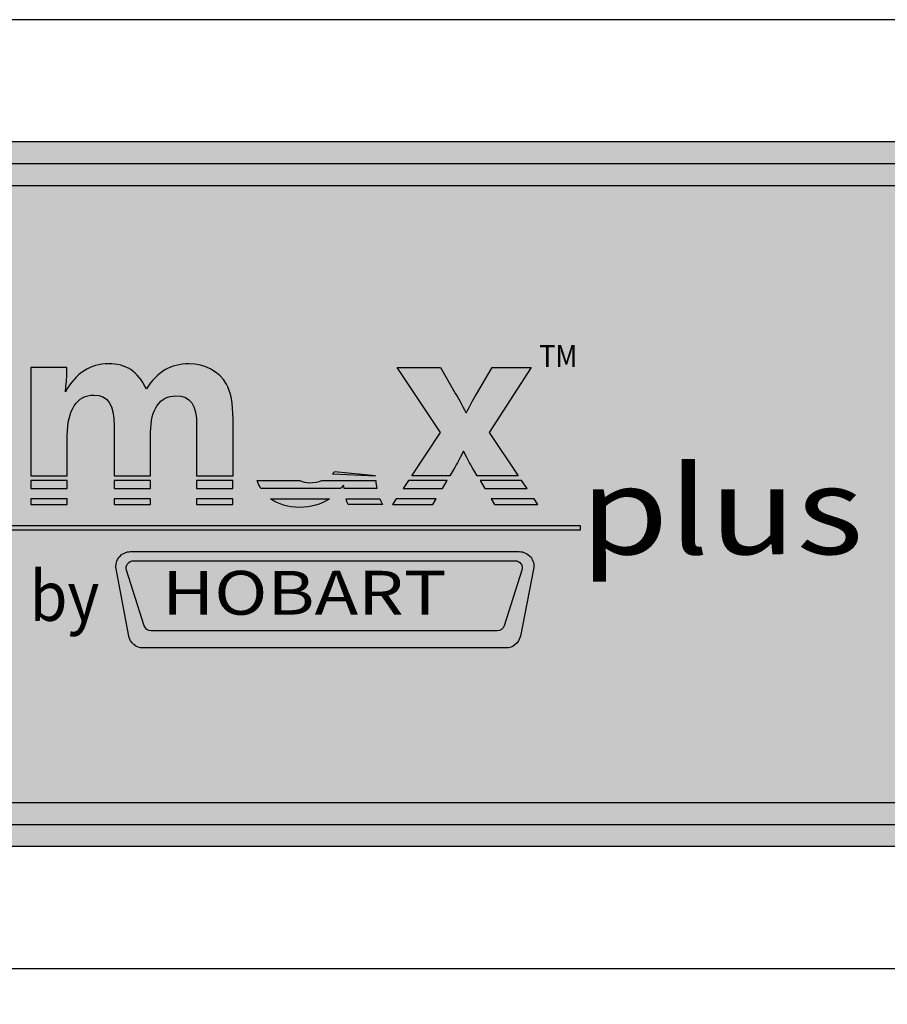
# Model space of a CAD drawing. Extents: x 0 to 8400, y 0 to 5940.
# Drawn here: x 1483 to 1542, y 3908 to 3976 of the extents above; entities that cross this region are included whole.
import ezdxf

# ---------------------------------------------------------------- set-up
doc = ezdxf.new("R2010")
doc.units = 0
doc.header["$LTSCALE"] = 5
doc.layers.get('0').update_dxf_attribs({"linetype": 'CONTINUOUS'})
doc.layers.add('Maschine', color=7, linetype='CONTINUOUS')
doc.styles.add('ISO', font='arial.ttf')

# ---------------------------------------------------------------- blocks, each defined once
blk = doc.blocks.new('*U62')
h = blk.add_hatch(color=256)
h.dxf.hatch_style = 1
h.set_gradient(color1=(255, 255, 255), tint=1)
h.paths.add_polyline_path([(64.964, 25.41), (62.153, 25.669), (62.027, 25.54)])
at = {"layer": 'Maschine'}
h = blk.add_hatch(color=256, dxfattribs=at)
h.dxf.hatch_style = 1
h.set_gradient(color1=(51, 51, 51), color2=(51, 51, 51), tint=1)
h.paths.add_polyline_path([(399.8, 0), (399.8, 48.3), (0, 48.3), (0, 0)])
h = blk.add_hatch(color=255, dxfattribs=at)
h.dxf.hatch_style = 1
h.set_gradient(color1=(255, 255, 255), tint=0.51)
edge = h.paths.add_edge_path()
edge.add_spline(control_points=[(43.846, 26.791), (43.846, 27.481), (43.846, 28.171), (43.846, 28.171), (43.846, 29.912), (44.51, 30.934), (45.658, 30.934)], knot_values=[19, 19, 19, 19, 19.5, 19.5, 19.5, 20.5, 20.5, 20.5, 20.5], degree=3, periodic=0)
edge.add_spline(control_points=[(45.658, 30.934), (46.627, 30.934), (47.058, 30.288), (47.058, 28.835)], knot_values=[18, 18, 18, 18, 19, 19, 19, 19], degree=3, periodic=0)
edge.add_spline(control_points=[(47.058, 28.835), (47.058, 28.835), (47.058, 25.41), (47.058, 25.41), (47.058, 25.41), (47.681, 25.41), (48.305, 25.41)], knot_values=[16.5, 16.5, 16.5, 16.5, 17.5, 17.5, 17.5, 18, 18, 18, 18], degree=3, periodic=0)
edge.add_spline(control_points=[(48.305, 25.41), (48.928, 25.41), (49.552, 25.41), (49.552, 25.41), (49.552, 25.41), (49.552, 26.154), (49.552, 26.898)], knot_values=[15.5, 15.5, 15.5, 15.5, 16, 16, 16, 16.5, 16.5, 16.5, 16.5], degree=3, periodic=0)
edge.add_spline(control_points=[(49.552, 26.898), (49.552, 27.642), (49.552, 28.386), (49.552, 28.386), (49.552, 29.966), (50.198, 30.881), (51.292, 30.881)], knot_values=[14, 14, 14, 14, 14.5, 14.5, 14.5, 15.5, 15.5, 15.5, 15.5], degree=3, periodic=0)
edge.add_spline(control_points=[(51.292, 30.881), (52.297, 30.881), (52.709, 30.288), (52.709, 28.835)], knot_values=[13, 13, 13, 13, 14, 14, 14, 14], degree=3, periodic=0)
edge.add_spline(control_points=[(52.709, 28.835), (52.709, 28.835), (52.709, 25.41), (52.709, 25.41), (52.709, 25.41), (53.333, 25.41), (53.956, 25.41)], knot_values=[11.5, 11.5, 11.5, 11.5, 12.5, 12.5, 12.5, 13, 13, 13, 13], degree=3, periodic=0)
edge.add_spline(control_points=[(53.956, 25.41), (54.579, 25.41), (55.203, 25.41), (55.203, 25.41), (55.203, 25.41), (55.203, 26.374), (55.203, 27.338)], knot_values=[10.5, 10.5, 10.5, 10.5, 11, 11, 11, 11.5, 11.5, 11.5, 11.5], degree=3, periodic=0)
edge.add_spline(control_points=[(55.203, 27.338), (55.203, 28.302), (55.203, 29.266), (55.203, 29.266), (55.203, 30.36), (55.042, 31.203), (54.754, 31.688)], knot_values=[9, 9, 9, 9, 9.5, 9.5, 9.5, 10.5, 10.5, 10.5, 10.5], degree=3, periodic=0)
edge.add_spline(control_points=[(54.754, 31.688), (54.234, 32.567), (53.284, 33.07), (52.171, 33.07)], knot_values=[8, 8, 8, 8, 9, 9, 9, 9], degree=3, periodic=0)
edge.add_spline(control_points=[(52.171, 33.07), (50.933, 33.07), (50.018, 32.531), (49.265, 31.365)], knot_values=[7, 7, 7, 7, 8, 8, 8, 8], degree=3, periodic=0)
edge.add_spline(control_points=[(49.265, 31.365), (48.637, 32.585), (47.901, 33.07), (46.663, 33.07)], knot_values=[6, 6, 6, 6, 7, 7, 7, 7], degree=3, periodic=0)
edge.add_spline(control_points=[(46.663, 33.07), (45.389, 33.07), (44.457, 32.46), (43.721, 31.167)], knot_values=[5, 5, 5, 5, 6, 6, 6, 6], degree=3, periodic=0)
edge.add_spline(control_points=[(43.721, 31.167), (43.721, 31.167), (43.779, 31.819), (43.81, 32.154)], knot_values=[4, 4, 4, 4, 5, 5, 5, 5], degree=3, periodic=0)
edge.add_spline(control_points=[(43.81, 32.154), (43.81, 32.154), (43.81, 32.818), (43.81, 32.818), (43.81, 32.818), (43.196, 32.818), (42.582, 32.818)], knot_values=[2.5, 2.5, 2.5, 2.5, 3.5, 3.5, 3.5, 4, 4, 4, 4], degree=3, periodic=0)
edge.add_spline(control_points=[(42.582, 32.818), (41.967, 32.818), (41.353, 32.818), (41.353, 32.818), (41.353, 32.818), (41.353, 30.966), (41.353, 29.114)], knot_values=[1.5, 1.5, 1.5, 1.5, 2, 2, 2, 2.5, 2.5, 2.5, 2.5], degree=3, periodic=0)
edge.add_spline(control_points=[(41.353, 29.114), (41.353, 27.262), (41.353, 25.41), (41.353, 25.41), (41.353, 25.41), (41.976, 25.41), (42.6, 25.41)], knot_values=[0.5, 0.5, 0.5, 0.5, 1, 1, 1, 1.5, 1.5, 1.5, 1.5], degree=3, periodic=0)
edge.add_spline(control_points=[(42.6, 25.41), (43.223, 25.41), (43.846, 25.41), (43.846, 25.41), (43.846, 25.41), (43.846, 26.1), (43.846, 26.791)], knot_values=[20.5, 20.5, 20.5, 20.5, 21, 21, 21, 21.5, 21.5, 21.5, 21.5], degree=3, periodic=0)
h.paths.add_polyline_path([(41.353, 25.078), (41.353, 24.53), (43.846, 24.53), (43.846, 25.078)])
h.paths.add_polyline_path([(43.846, 23.82), (41.353, 23.82), (41.353, 23.434), (43.846, 23.434)])
h.paths.add_polyline_path([(49.551, 24.53), (49.551, 25.078), (47.057, 25.078), (47.057, 24.53)])
h.paths.add_polyline_path([(47.057, 23.82), (47.057, 23.434), (49.551, 23.434), (49.551, 23.82)])
h.paths.add_polyline_path([(52.703, 25.078), (52.703, 24.53), (55.197, 24.53), (55.197, 25.078)])
h.paths.add_polyline_path([(55.197, 23.82), (52.703, 23.82), (52.703, 23.434), (55.197, 23.434)])
h = blk.add_hatch(color=255, dxfattribs=at)
h.dxf.hatch_style = 1
h.set_gradient(color1=(255, 255, 255), tint=0.51)
edge = h.paths.add_edge_path()
edge.add_spline(control_points=[(60.514, 33.159), (59.348, 33.159), (58.648, 33.087), (57.715, 32.854), (57.715, 32.854), (57.715, 31.024), (57.715, 31.024)], knot_values=[10, 10, 10, 10, 11, 11, 11, 12, 12, 12, 12], degree=3, periodic=0)
edge.add_spline(control_points=[(57.715, 31.024), (58.63, 31.239), (59.42, 31.347), (60.299, 31.347)], knot_values=[12, 12, 12, 12, 13, 13, 13, 13], degree=3, periodic=0)
edge.add_spline(control_points=[(60.299, 31.347), (61.966, 31.347), (62.613, 30.881), (62.739, 29.624)], knot_values=[13, 13, 13, 13, 14, 14, 14, 14], degree=3, periodic=0)
edge.add_spline(control_points=[(62.739, 29.624), (58.864, 29.624), (56.71, 28.333), (56.71, 26)], knot_values=[14, 14, 14, 14, 15, 15, 15, 15], degree=3, periodic=0)
edge.add_spline(control_points=[(56.71, 26), (56.71, 25.794), (56.73, 25.597), (56.768, 25.41), (56.768, 25.41), (57.425, 25.41), (58.081, 25.41)], knot_values=[15, 15, 15, 15, 16, 16, 16, 16.5, 16.5, 16.5, 16.5], degree=3, periodic=0)
edge.add_spline(control_points=[(58.081, 25.41), (58.738, 25.41), (59.394, 25.41), (59.394, 25.41), (59.249, 25.607), (59.168, 25.855), (59.168, 26.144)], knot_values=[16.5, 16.5, 16.5, 16.5, 17, 17, 17, 18, 18, 18, 18], degree=3, periodic=0)
edge.add_spline(control_points=[(59.168, 26.144), (59.168, 27.364), (60.353, 28.027), (62.757, 28.153)], knot_values=[1, 1, 1, 1, 2, 2, 2, 2], degree=3, periodic=0)
edge.add_spline(control_points=[(62.757, 28.153), (62.685, 27.974), (62.685, 27.938), (62.685, 27.741), (62.685, 27.741), (62.685, 27.257), (62.685, 27.257)], knot_values=[2, 2, 2, 2, 3, 3, 3, 4, 4, 4, 4], degree=3, periodic=0)
edge.add_spline(control_points=[(62.685, 27.257), (62.685, 26.503), (62.505, 26.019), (62.075, 25.588)], knot_values=[4, 4, 4, 4, 5, 5, 5, 5], degree=3, periodic=0)
edge.add_spline(control_points=[(64.964, 25.41), (64.964, 25.41), (61.87, 25.41), (61.87, 25.41), (61.942, 25.465), (62.01, 25.522), (62.075, 25.588)], knot_values=[5, 5, 5, 5, 6, 6, 6, 7, 7, 7, 7], degree=3, periodic=0)
edge.add_spline(control_points=[(64.964, 25.41), (64.964, 25.439), (64.963, 25.468), (64.963, 25.497), (64.963, 25.497), (64.963, 29.606), (64.963, 29.606)], knot_values=[7, 7, 7, 7, 8, 8, 8, 9, 9, 9, 9], degree=3, periodic=0)
edge.add_spline(control_points=[(64.963, 29.606), (64.963, 32.029), (63.546, 33.159), (60.514, 33.159)], knot_values=[9, 9, 9, 9, 10, 10, 10, 10], degree=3, periodic=0)
edge = h.paths.add_edge_path()
edge.add_spline(control_points=[(63.135, 25.078), (62.214, 25.078), (61.292, 25.078), (61.292, 25.078)], knot_values=[10.5, 10.5, 10.5, 10.5, 11, 11, 11, 11], degree=3, periodic=0)
edge.add_spline(control_points=[(61.292, 25.078), (61.031, 24.977), (60.75, 24.924), (60.46, 24.924)], knot_values=[0, 0, 0, 0, 1, 1, 1, 1], degree=3, periodic=0)
edge.add_spline(control_points=[(60.46, 24.924), (60.202, 24.924), (59.973, 24.978), (59.78, 25.078), (59.78, 25.078), (56.857, 25.078), (56.857, 25.078)], knot_values=[1, 1, 1, 1, 2, 2, 2, 3, 3, 3, 3], degree=3, periodic=0)
edge.add_spline(control_points=[(56.857, 25.078), (56.923, 24.883), (57.009, 24.699), (57.115, 24.53), (57.115, 24.53), (62.582, 24.53), (62.582, 24.53)], knot_values=[3, 3, 3, 3, 4, 4, 4, 5, 5, 5, 5], degree=3, periodic=0)
edge.add_spline(control_points=[(62.582, 24.53), (62.636, 24.6), (62.69, 24.67), (62.739, 24.744)], knot_values=[5, 5, 5, 5, 6, 6, 6, 6], degree=3, periodic=0)
edge.add_spline(control_points=[(62.791, 24.727), (62.799, 24.657), (62.807, 24.591), (62.814, 24.53), (62.814, 24.53), (65.045, 24.53), (65.045, 24.53)], knot_values=[7, 7, 7, 7, 8, 8, 8, 9, 9, 9, 9], degree=3, periodic=0)
edge.add_spline(control_points=[(65.045, 24.53), (65.013, 24.702), (64.991, 24.885), (64.978, 25.078), (64.978, 25.078), (64.056, 25.078), (63.135, 25.078)], knot_values=[9, 9, 9, 9, 10, 10, 10, 10.5, 10.5, 10.5, 10.5], degree=3, periodic=0)
edge = h.paths.add_edge_path()
edge.add_spline(control_points=[(59.789, 23.82), (58.783, 23.82), (57.778, 23.82), (57.778, 23.82), (58.295, 23.448), (58.974, 23.237), (59.761, 23.237)], knot_values=[2.5, 2.5, 2.5, 2.5, 3, 3, 3, 4, 4, 4, 4], degree=3, periodic=0)
edge.add_spline(control_points=[(59.761, 23.237), (60.515, 23.237), (61.221, 23.444), (61.801, 23.82), (61.801, 23.82), (60.795, 23.82), (59.789, 23.82)], knot_values=[1, 1, 1, 1, 2, 2, 2, 2.5, 2.5, 2.5, 2.5], degree=3, periodic=0)
edge = h.paths.add_edge_path()
edge.add_spline(control_points=[(62.952, 23.82), (62.985, 23.705), (63.027, 23.581), (63.08, 23.434), (63.08, 23.434), (65.448, 23.434), (65.448, 23.434)], knot_values=[0, 0, 0, 0, 1, 1, 1, 2, 2, 2, 2], degree=3, periodic=0)
edge.add_spline(control_points=[(65.448, 23.434), (65.374, 23.561), (65.313, 23.69), (65.257, 23.82), (65.257, 23.82), (64.681, 23.82), (64.105, 23.82)], knot_values=[2, 2, 2, 2, 3, 3, 3, 3.5, 3.5, 3.5, 3.5], degree=3, periodic=0)
edge.add_spline(control_points=[(64.105, 23.82), (63.528, 23.82), (62.952, 23.82), (62.952, 23.82)], knot_values=[3.5, 3.5, 3.5, 3.5, 4, 4, 4, 4], degree=3, periodic=0)
h = blk.add_hatch(color=255, dxfattribs=at)
h.dxf.hatch_style = 1
h.set_gradient(color1=(255, 255, 255), tint=0.51)
edge = h.paths.add_edge_path()
edge.add_spline(control_points=[(70.291, 31.304), (70.193, 31.472), (70.063, 31.697), (69.933, 31.921)], knot_values=[14.250035, 14.250035, 14.250035, 14.250035, 14.50003, 14.50003, 14.50003, 14.50003], degree=3, periodic=0)
edge.add_spline(control_points=[(69.933, 31.921), (69.868, 32.033), (69.803, 32.145), (69.742, 32.25)], knot_values=[14.50003, 14.50003, 14.50003, 14.50003, 14.625027, 14.625027, 14.625027, 14.625027], degree=3, periodic=0)
edge.add_spline(control_points=[(69.742, 32.25), (69.681, 32.355), (69.624, 32.453), (69.575, 32.537)], knot_values=[14.625027, 14.625027, 14.625027, 14.625027, 14.750025, 14.750025, 14.750025, 14.750025], degree=3, periodic=0)
edge.add_spline(control_points=[(69.575, 32.537), (69.551, 32.579), (69.528, 32.618), (69.508, 32.652)], knot_values=[14.750025, 14.750025, 14.750025, 14.750025, 14.812524, 14.812524, 14.812524, 14.812524], degree=3, periodic=0)
edge.add_spline(control_points=[(69.412, 32.818), (69.412, 32.818), (69.412, 32.818), (69.412, 32.818), (69.412, 32.818), (69.227, 32.818), (68.95, 32.818)], knot_values=[14.999532, 14.999532, 14.999532, 14.999532, 15, 15, 15, 15.250015, 15.250015, 15.250015, 15.250015], degree=3, periodic=0)
edge.add_spline(control_points=[(68.95, 32.818), (68.672, 32.818), (68.302, 32.818), (67.932, 32.818)], knot_values=[15.250015, 15.250015, 15.250015, 15.250015, 15.50001, 15.50001, 15.50001, 15.50001], degree=3, periodic=0)
edge.add_spline(control_points=[(67.932, 32.818), (67.747, 32.818), (67.562, 32.818), (67.389, 32.818)], knot_values=[15.50001, 15.50001, 15.50001, 15.50001, 15.625008, 15.625008, 15.625008, 15.625008], degree=3, periodic=0)
edge.add_spline(control_points=[(67.389, 32.818), (67.215, 32.818), (67.053, 32.818), (66.915, 32.818)], knot_values=[15.625008, 15.625008, 15.625008, 15.625008, 15.750005, 15.750005, 15.750005, 15.750005], degree=3, periodic=0)
edge.add_spline(control_points=[(66.915, 32.818), (66.845, 32.818), (66.782, 32.818), (66.725, 32.818)], knot_values=[15.750005, 15.750005, 15.750005, 15.750005, 15.812504, 15.812504, 15.812504, 15.812504], degree=3, periodic=0)
edge.add_spline(control_points=[(66.725, 32.818), (66.669, 32.818), (66.62, 32.818), (66.579, 32.818)], knot_values=[15.812504, 15.812504, 15.812504, 15.812504, 15.875003, 15.875003, 15.875003, 15.875003], degree=3, periodic=0)
edge.add_spline(control_points=[(66.452, 32.818), (66.452, 32.818), (66.452, 32.818), (66.452, 32.818), (66.452, 32.818), (67.192, 31.705), (67.932, 30.593)], knot_values=[15.999512, 15.999512, 15.999512, 15.999512, 16, 16, 16, 16.49999, 16.49999, 16.49999, 16.49999], degree=3, periodic=0)
edge.add_spline(control_points=[(67.932, 30.593), (68.672, 29.481), (69.412, 28.369), (69.412, 28.369), (69.412, 28.369), (68.305, 26.705), (67.751, 25.872)], knot_values=[16.49999, 16.49999, 16.49999, 16.49999, 17, 17, 17, 17.749965, 17.749965, 17.749965, 17.749965], degree=3, periodic=0)
edge.add_spline(control_points=[(67.751, 25.872), (67.566, 25.595), (67.443, 25.41), (67.443, 25.41), (67.443, 25.41), (68.099, 25.41), (68.756, 25.41)], knot_values=[17.749965, 17.749965, 17.749965, 17.749965, 18, 18, 18, 18.5, 18.5, 18.5, 18.5], degree=3, periodic=0)
edge.add_spline(control_points=[(68.756, 25.41), (69.412, 25.41), (70.068, 25.41), (70.068, 25.41), (70.068, 25.41), (70.292, 25.785), (70.292, 25.785)], knot_values=[0.5, 0.5, 0.5, 0.5, 1, 1, 1, 2, 2, 2, 2], degree=3, periodic=0)
edge.add_spline(control_points=[(70.292, 25.785), (70.615, 26.359), (70.705, 26.503), (70.974, 27.058)], knot_values=[2, 2, 2, 2, 3, 3, 3, 3], degree=3, periodic=0)
edge.add_spline(control_points=[(71.009, 27.058), (71.296, 26.503), (71.369, 26.359), (71.709, 25.785), (71.709, 25.785), (71.765, 25.691), (71.821, 25.598)], knot_values=[4, 4, 4, 4, 5, 5, 5, 5.5, 5.5, 5.5, 5.5], degree=3, periodic=0)
edge.add_spline(control_points=[(71.821, 25.598), (71.877, 25.504), (71.933, 25.41), (71.933, 25.41), (71.933, 25.41), (72.638, 25.41), (73.342, 25.41)], knot_values=[5.5, 5.5, 5.5, 5.5, 6, 6, 6, 6.5, 6.5, 6.5, 6.5], degree=3, periodic=0)
edge.add_spline(control_points=[(73.342, 25.41), (74.046, 25.41), (74.751, 25.41), (74.751, 25.41), (74.751, 25.41), (74.251, 26.15), (73.75, 26.89)], knot_values=[6.5, 6.5, 6.5, 6.5, 7, 7, 7, 7.5, 7.5, 7.5, 7.5], degree=3, periodic=0)
edge.add_spline(control_points=[(73.75, 26.89), (73.25, 27.629), (72.75, 28.369), (72.75, 28.369), (72.75, 28.369), (73.472, 29.481), (74.194, 30.593)], knot_values=[7.5, 7.5, 7.5, 7.5, 8, 8, 8, 8.5, 8.5, 8.5, 8.5], degree=3, periodic=0)
edge.add_spline(control_points=[(74.194, 30.593), (74.916, 31.705), (75.638, 32.818), (75.638, 32.818), (75.638, 32.818), (74.97, 32.818), (74.302, 32.818)], knot_values=[8.5, 8.5, 8.5, 8.5, 9, 9, 9, 9.5, 9.5, 9.5, 9.5], degree=3, periodic=0)
edge.add_spline(control_points=[(74.302, 32.818), (73.634, 32.818), (72.965, 32.818), (72.965, 32.818), (72.965, 32.818), (71.888, 31.005), (71.888, 31.005)], knot_values=[9.5, 9.5, 9.5, 9.5, 10, 10, 10, 11, 11, 11, 11], degree=3, periodic=0)
edge.add_spline(control_points=[(71.888, 31.005), (71.548, 30.432), (71.476, 30.288), (71.189, 29.732)], knot_values=[11, 11, 11, 11, 12, 12, 12, 12], degree=3, periodic=0)
edge.add_spline(control_points=[(71.152, 29.732), (70.884, 30.288), (70.812, 30.414), (70.454, 31.024), (70.454, 31.024), (70.389, 31.136), (70.291, 31.304)], knot_values=[13, 13, 13, 13, 14, 14, 14, 14.250035, 14.250035, 14.250035, 14.250035], degree=3, periodic=0)
h.paths.add_polyline_path([(67.224, 25.078), (66.859, 24.53), (69.544, 24.53), (69.871, 25.078)])
h.paths.add_polyline_path([(66.385, 23.82), (66.13, 23.434), (68.893, 23.434), (69.123, 23.82)])
h.paths.add_polyline_path([(72.129, 25.078), (72.458, 24.53), (75.346, 24.53), (74.974, 25.078)])
h.paths.add_polyline_path([(72.879, 23.82), (73.108, 23.434), (76.087, 23.434), (75.826, 23.82)])
at = {"layer": 'Maschine', "true_color": 0xf6ae24}
h = blk.add_hatch(color=40, dxfattribs=at)
h.dxf.hatch_style = 1
h.set_gradient(color1=(226, 176, 7), color2=(248, 193, 13), one_color=1, tint=0.51)
h.paths.add_polyline_path([(13.59, 22.01), (13.59, 21.685), (78.989, 21.685), (78.989, 22.01)])
at = {"layer": 'Maschine'}
h = blk.add_hatch(color=255, dxfattribs=at)
h.dxf.hatch_style = 1
h.set_gradient(color1=(255, 255, 255), tint=0.51)
h.paths.add_polyline_path([(48.063, 14.424, 0.360611), (49.046, 13.609), (73.91, 13.609, 0.358541), (74.891, 14.417), (75.794, 19.017, 0.472168), (74.812, 20.21), (48.179, 20.21, 0.469928), (47.196, 19.024)])
h.paths.add_polyline_path([(47.899, 18.934, -0.508157), (48.375, 19.586), (74.525, 19.586, -0.507692), (75.001, 18.934), (73.786, 15.12, -0.326531), (73.31, 14.772), (49.596, 14.772, -0.326122), (49.12, 15.119)], flags=16)
blk.add_lwpolyline([(64.964, 25.41), (62.153, 25.669), (62.027, 25.54), (64.964, 25.41)])
at = {"layer": 'Maschine', "color": 255}
for p, q in [((41.353, 25.078), (41.353, 24.53)), ((43.846, 25.078), (41.353, 25.078)), ((43.846, 24.53), (43.846, 25.078)), ((47.057, 25.078), (47.057, 24.53)), ((49.551, 25.078), (47.057, 25.078)), ((49.551, 24.53), (49.551, 25.078)), ((52.703, 25.078), (52.703, 24.53)), ((55.197, 25.078), (52.703, 25.078)), ((55.197, 24.53), (55.197, 25.078)), ((67.224, 25.078), (66.859, 24.53)), ((69.871, 25.078), (67.224, 25.078)), ((69.544, 24.53), (69.871, 25.078)), ((72.129, 25.078), (72.458, 24.53)), ((74.974, 25.078), (72.129, 25.078)), ((75.346, 24.53), (74.974, 25.078)), ((41.353, 24.53), (43.846, 24.53)), ((47.057, 24.53), (49.551, 24.53)), ((52.703, 24.53), (55.197, 24.53)), ((66.859, 24.53), (69.544, 24.53)), ((72.458, 24.53), (75.346, 24.53)), ((41.353, 23.82), (41.353, 23.434)), ((43.846, 23.82), (41.353, 23.82)), ((43.846, 23.434), (43.846, 23.82)), ((47.057, 23.82), (47.057, 23.434)), ((49.551, 23.82), (47.057, 23.82)), ((49.551, 23.434), (49.551, 23.82)), ((52.703, 23.82), (52.703, 23.434)), ((55.197, 23.82), (52.703, 23.82)), ((55.197, 23.434), (55.197, 23.82)), ((66.385, 23.82), (66.13, 23.434)), ((69.123, 23.82), (66.385, 23.82)), ((68.893, 23.434), (69.123, 23.82)), ((72.879, 23.82), (73.108, 23.434)), ((75.826, 23.82), (72.879, 23.82)), ((76.087, 23.434), (75.826, 23.82)), ((41.353, 23.434), (43.846, 23.434)), ((47.057, 23.434), (49.551, 23.434)), ((52.703, 23.434), (55.197, 23.434)), ((66.13, 23.434), (68.893, 23.434)), ((73.108, 23.434), (76.087, 23.434))]:
    blk.add_line(p, q, dxfattribs=at)
at = {"layer": 'Maschine'}
blk.add_lwpolyline([(0, 48.3), (399.8, 48.3), (399.8, 0), (0, 0)], close=True, dxfattribs=at)
at = {"layer": 'Maschine', "color": 40, "true_color": 0xf6ae24}
for points in [[(1.5, 46.8), (398.3, 46.8), (398.3, 1.5), (1.5, 1.5)], [(3, 45.3), (396.8, 45.3), (396.8, 3), (3, 3)], [(13.59, 22.01), (78.989, 22.01), (78.989, 21.685), (13.59, 21.685)]]:
    blk.add_lwpolyline(points, close=True, dxfattribs=at)
at = {"layer": 'Maschine', "color": 255}
for points in [[(48.179, 20.21), (74.812, 20.21, -0.472168), (75.794, 19.017), (74.891, 14.417, -0.358541), (73.91, 13.609), (49.046, 13.609, -0.360611), (48.063, 14.424), (47.196, 19.024, -0.469928)], [(48.375, 19.586), (74.525, 19.586, -0.507692), (75.001, 18.934), (73.786, 15.12, -0.326531), (73.31, 14.772), (49.596, 14.772, -0.326122), (49.12, 15.119), (47.899, 18.934, -0.508157)]]:
    blk.add_lwpolyline(points, format="xyb", close=True, dxfattribs=at)
for points, knots in [([(43.846, 25.41), (43.846, 25.41), (41.353, 25.41), (41.353, 25.41), (41.353, 25.41), (41.353, 32.818), (41.353, 32.818), (41.353, 32.818), (43.81, 32.818), (43.81, 32.818), (43.81, 32.818), (43.81, 32.154), (43.81, 32.154), (43.779, 31.819), (43.721, 31.167), (43.721, 31.167), (44.457, 32.46), (45.389, 33.07), (46.663, 33.07), (47.901, 33.07), (48.637, 32.585), (49.265, 31.365), (50.018, 32.531), (50.933, 33.07), (52.171, 33.07), (53.284, 33.07), (54.234, 32.567), (54.754, 31.688), (55.042, 31.203), (55.203, 30.36), (55.203, 29.266), (55.203, 29.266), (55.203, 25.41), (55.203, 25.41), (55.203, 25.41), (52.709, 25.41), (52.709, 25.41), (52.709, 25.41), (52.709, 28.835), (52.709, 28.835), (52.709, 30.288), (52.297, 30.881), (51.292, 30.881), (50.198, 30.881), (49.552, 29.966), (49.552, 28.386), (49.552, 28.386), (49.552, 25.41), (49.552, 25.41), (49.552, 25.41), (47.058, 25.41), (47.058, 25.41), (47.058, 25.41), (47.058, 28.835), (47.058, 28.835), (47.058, 30.288), (46.627, 30.934), (45.658, 30.934), (44.51, 30.934), (43.846, 29.912), (43.846, 28.171), (43.846, 28.171), (43.846, 25.41), (43.846, 25.41)], [0, 0, 0, 0, 1, 1, 1, 2, 2, 2, 3, 3, 3, 4, 4, 4, 5, 5, 5, 6, 6, 6, 7, 7, 7, 8, 8, 8, 9, 9, 9, 10, 10, 10, 11, 11, 11, 12, 12, 12, 13, 13, 13, 14, 14, 14, 15, 15, 15, 16, 16, 16, 17, 17, 17, 18, 18, 18, 19, 19, 19, 20, 20, 20, 21, 21, 21, 21]), ([(67.443, 25.41), (67.443, 25.41), (70.068, 25.41), (70.068, 25.41), (70.068, 25.41), (70.292, 25.785), (70.292, 25.785), (70.615, 26.359), (70.705, 26.503), (70.974, 27.058), (70.974, 27.058), (71.009, 27.058), (71.009, 27.058), (71.296, 26.503), (71.369, 26.359), (71.709, 25.785), (71.709, 25.785), (71.933, 25.41), (71.933, 25.41), (71.933, 25.41), (74.751, 25.41), (74.751, 25.41), (74.751, 25.41), (72.75, 28.369), (72.75, 28.369), (72.75, 28.369), (75.638, 32.818), (75.638, 32.818), (75.638, 32.818), (72.965, 32.818), (72.965, 32.818), (72.965, 32.818), (71.888, 31.005), (71.888, 31.005), (71.548, 30.432), (71.476, 30.288), (71.189, 29.732), (71.189, 29.732), (71.152, 29.732), (71.152, 29.732), (70.884, 30.288), (70.812, 30.414), (70.454, 31.024), (70.454, 31.024), (69.412, 32.818), (69.412, 32.818), (69.412, 32.818), (66.452, 32.818), (66.452, 32.818), (66.452, 32.818), (69.412, 28.369), (69.412, 28.369), (69.412, 28.369), (67.443, 25.41), (67.443, 25.41)], [0, 0, 0, 0, 1, 1, 1, 2, 2, 2, 3, 3, 3, 4, 4, 4, 5, 5, 5, 6, 6, 6, 7, 7, 7, 8, 8, 8, 9, 9, 9, 10, 10, 10, 11, 11, 11, 12, 12, 12, 13, 13, 13, 14, 14, 14, 15, 15, 15, 16, 16, 16, 17, 17, 17, 18, 18, 18, 18]), ([(61.292, 25.078), (61.031, 24.977), (60.75, 24.924), (60.46, 24.924), (60.202, 24.924), (59.973, 24.978), (59.78, 25.078), (59.78, 25.078), (56.857, 25.078), (56.857, 25.078), (56.923, 24.883), (57.009, 24.699), (57.115, 24.53), (57.115, 24.53), (62.582, 24.53), (62.582, 24.53), (62.636, 24.6), (62.69, 24.67), (62.739, 24.744), (62.739, 24.744), (62.791, 24.727), (62.791, 24.727), (62.799, 24.657), (62.807, 24.591), (62.814, 24.53), (62.814, 24.53), (65.045, 24.53), (65.045, 24.53), (65.013, 24.702), (64.991, 24.885), (64.978, 25.078), (64.978, 25.078), (61.292, 25.078), (61.292, 25.078)], [0, 0, 0, 0, 1, 1, 1, 2, 2, 2, 3, 3, 3, 4, 4, 4, 5, 5, 5, 6, 6, 6, 7, 7, 7, 8, 8, 8, 9, 9, 9, 10, 10, 10, 11, 11, 11, 11]), ([(57.778, 23.82), (58.295, 23.448), (58.974, 23.237), (59.761, 23.237), (60.515, 23.237), (61.221, 23.444), (61.801, 23.82), (61.801, 23.82), (57.778, 23.82), (57.778, 23.82)], [0, 0, 0, 0, 1, 1, 1, 2, 2, 2, 3, 3, 3, 3]), ([(62.952, 23.82), (62.985, 23.705), (63.027, 23.581), (63.08, 23.434), (63.08, 23.434), (65.448, 23.434), (65.448, 23.434), (65.374, 23.561), (65.313, 23.69), (65.257, 23.82), (65.257, 23.82), (62.952, 23.82), (62.952, 23.82)], [0, 0, 0, 0, 1, 1, 1, 2, 2, 2, 3, 3, 3, 4, 4, 4, 4])]:
    blk.add_open_spline(points, degree=3, knots=knots, dxfattribs=at)
at = {"layer": 'Maschine', "color": 255, "attachment_point": 1, "rotation": 0.05, "style": 'ISO'}
for s, insert, char_height in [('{\\W0.9;TM}', (76.189, 34.364), 1.5), ('{\\fArial|b1|i0|c0|p34;\\W0.9;by}', (41.259, 18.883), 3.42), ('{\\fSwis721 Blk BT|b0|i0|c0|p34;\\W1.2;HOBART}', (50.34, 18.883), 3)]:
    blk.add_mtext_dynamic_manual_height_columns(s, width=3.141, gutter_width=250, heights=[0], dxfattribs=dict(at, insert=insert, char_height=char_height))
at = {"layer": 'Maschine', "color": 40, "true_color": 0xf6ae24, "insert": (78.956, 26.023), "char_height": 6, "attachment_point": 1, "rotation": 0.05, "style": 'ISO'}
blk.add_mtext_dynamic_manual_height_columns('{\\fArial Narrow|b1|i0|c0|p34;\\W1.2;plus}', width=3.141, gutter_width=250, heights=[0], dxfattribs=at)
blk = doc.blocks.new('*U59')
at = {"layer": 'Maschine'}
blk.add_line((-300, 755), (300, 755), dxfattribs=at)
blk.add_lwpolyline([(-300, 12), (300, 12), (300, 820), (-300, 820)], close=True, dxfattribs=at)
blk.add_blockref('*U62', (-199.9000015, 763.3499946), dxfattribs=at)

msp = doc.modelspace()

# ---------------------------------------------------------------- block references
msp.add_blockref('*U59', (1642.309, 3155.943))

doc.saveas('drawing.dxf')
